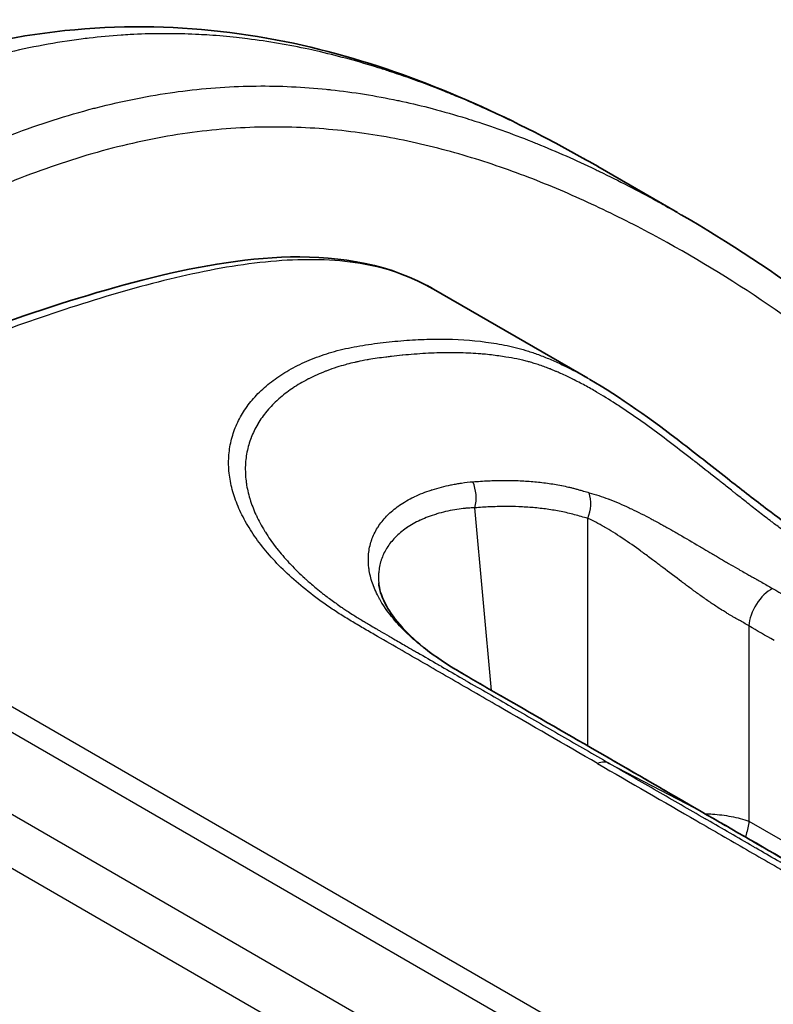
# Model space of a CAD drawing. Units: millimetres. Extents: x 43 to 4354, y 24 to 2272.
# Drawn here: x 1042 to 1054, y 449 to 465 of the extents above; entities that cross this region are included whole.
import ezdxf

# ---------------------------------------------------------------- set-up
doc = ezdxf.new("R2010")
doc.units = ezdxf.units.MM
doc.header["$LTSCALE"] = 3
doc.layers.add('Visible (ISO)', color=7, linetype='Continuous', lineweight=35)
doc.layers.add('Visible Narrow (ISO)', color=7, linetype='Continuous', lineweight=25)

msp = doc.modelspace()

# ---------------------------------------------------------------- linework, layer by layer
at = {"layer": 'Visible (ISO)'}
for p, q in [((1051.514, 462.732), (1052.814, 461.981)), ((1048.829, 460.734), (1051.35, 459.279))]:
    msp.add_line(p, q, dxfattribs=at)
for points, knots in [([(1038.332, 463.646), (1039.385, 464.128), (1040.448, 464.507), (1043.265, 465.129), (1044.995, 465.079), (1048.056, 464.417), (1049.435, 463.844), (1050.993, 463.027), (1051.256, 462.881), (1051.517, 462.731)], [0, 0, 0, 0, 0.651012, 0.651012, 1.758433, 1.758433, 2.838392, 2.838392, 3.061941, 3.061941, 3.061941, 3.061941]), ([(1052.876, 461.946), (1055.999, 460.143), (1058.732, 457.569), (1061.095, 453.785), (1061.376, 453.298), (1061.644, 452.794)], [0, 0, 0, 0, 2.79065, 2.79065, 3.186786, 3.186786, 3.186786, 3.186786]), ([(1029.15, 454.057), (1032.54, 456.148), (1035.933, 457.805), (1040.89, 459.868), (1042.495, 460.473), (1044.891, 461.089), (1045.706, 461.239), (1047.323, 461.276), (1048.147, 461.128), (1048.831, 460.733)], [0, 0, 0, 0, 2.14959, 2.14959, 3.182333, 3.182333, 3.718026, 3.718026, 4.282913, 4.282913, 4.282913, 4.282913]), ([(1051.385, 459.258), (1051.879, 458.973), (1052.389, 458.605), (1053.156, 458.014), (1053.413, 457.811), (1053.877, 457.447), (1054.085, 457.285), (1054.434, 457.022), (1054.577, 456.917), (1054.918, 456.681), (1055.107, 456.568), (1055.322, 456.444), (1055.35, 456.427), (1055.399, 456.399), (1055.42, 456.387), (1055.504, 456.339), (1055.567, 456.302), (1055.82, 456.157), (1056.009, 456.047), (1056.767, 455.61), (1057.335, 455.282), (1059.077, 454.276), (1060.251, 453.598), (1061.424, 452.921)], [0, 0, 0, 0, 0.303027, 0.303027, 0.451641, 0.451641, 0.568919, 0.568919, 0.650641, 0.650641, 0.770086, 0.770086, 0.787941, 0.787941, 0.801332, 0.801332, 0.841506, 0.841506, 0.962028, 0.962028, 1.323593, 1.323593, 2.070548, 2.070548, 2.070548, 2.070548]), ([(1047.936, 455.939), (1047.944, 455.843), (1047.976, 455.731), (1048.15, 455.389), (1048.361, 455.135), (1048.842, 454.744), (1049.051, 454.606), (1049.293, 454.463)], [0, 0, 0, 0, 0.1557097, 0.1557097, 0.4186603, 0.4186603, 0.5740826, 0.5740826, 0.5740826, 0.5740826]), ([(1049.293, 454.463), (1049.393, 454.405), (1049.492, 454.347), (1049.691, 454.233), (1049.791, 454.176), (1049.891, 454.118)], [0, 0, 0, 0, 0.063564, 0.063564, 0.1271295, 0.1271295, 0.1271295, 0.1271295])]:
    msp.add_open_spline(points, degree=3, knots=knots, dxfattribs=at)
for points in [[(1052.875, 461.946), (1052.875, 461.946), (1052.876, 461.946), (1052.876, 461.946)], [(1051.384, 459.259), (1051.384, 459.259), (1051.385, 459.258), (1051.385, 459.258)], [(1049.891, 454.118), (1050.962, 453.503), (1052.031, 452.883), (1053.101, 452.265)], [(1053.101, 452.265), (1054.171, 451.648), (1055.239, 451.034), (1056.31, 450.412)]]:
    msp.add_open_spline(points, degree=3, dxfattribs=at)
at = {"layer": 'Visible Narrow (ISO)'}
for p, q in [((1049.777, 454.184), (1049.507, 457.163)), ((1051.351, 453.275), (1051.351, 456.991)), ((1053.982, 455.235), (1053.982, 452.05)), ((1041.234, 454.33), (1052.774, 447.668)), ((1052.497, 447.402), (1040.956, 454.065)), ((1049.785, 454.098), (1049.785, 454.098)), ((1040.344, 453.084), (1051.875, 446.427)), ((1051.702, 452.991), (1053.094, 452.269)), ((1051.616, 445.69), (1040.113, 452.331)), ((1053.266, 452.17), (1053.266, 452.17)), ((1053.982, 452.05), (1057.902, 449.786)), ((1053.905, 451.719), (1053.905, 451.719)), ((1053.926, 451.789), (1053.926, 451.789))]:
    msp.add_line(p, q, dxfattribs=at)
for centre, major_axis, ratio, start_param, end_param in [((1049.148, 457.348), (-0.039, 0.507), 0.744309, 4.28144, 5.148104), ((1050.992, 457.176), (0.124, 0.493), 0.786903, 4.529409, 5.39083), ((1054.34, 455.421), (0.258, 0.437), 0.57145, 0.723432, 2.30942), ((1049.036, 454.025), (0.257, 0.438), 0.571505, 0, 0.03054), ((1049.638, 453.678), (0.253, 0.44), 0.578851, 0, 0.024872), ((1051.455, 452.547), (0.254, 0.44), 0.57735, 0.026045, 0.630817), ((1052.847, 451.825), (0.254, 0.44), 0.57735, 6.283182, 6.30923)]:
    msp.add_ellipse(centre, major_axis=major_axis, ratio=ratio, start_param=start_param, end_param=end_param, dxfattribs=at)
for points, knots in [([(1051.515, 462.732), (1051.427, 462.782), (1051.339, 462.832), (1051.251, 462.882), (1051.2, 462.91), (1051.149, 462.938), (1051.098, 462.966), (1050.816, 463.121), (1050.531, 463.269), (1050.241, 463.411), (1050.185, 463.438), (1050.129, 463.466), (1050.073, 463.492), (1049.785, 463.63), (1049.493, 463.761), (1049.197, 463.883), (1049.137, 463.908), (1049.077, 463.932), (1049.017, 463.956), (1048.72, 464.075), (1048.42, 464.185), (1048.114, 464.286), (1048.052, 464.306), (1047.989, 464.326), (1047.926, 464.346), (1047.617, 464.443), (1047.303, 464.529), (1046.983, 464.603), (1046.92, 464.618), (1046.857, 464.632), (1046.794, 464.646), (1046.467, 464.716), (1046.134, 464.774), (1045.793, 464.817), (1045.733, 464.824), (1045.673, 464.832), (1045.612, 464.838), (1045.467, 464.854), (1045.32, 464.867), (1045.173, 464.877), (1045.115, 464.881), (1045.057, 464.884), (1044.999, 464.887), (1044.845, 464.895), (1044.689, 464.9), (1044.532, 464.901), (1044.478, 464.901), (1044.424, 464.901), (1044.369, 464.901), (1044.205, 464.9), (1044.04, 464.894), (1043.874, 464.885), (1043.825, 464.883), (1043.776, 464.88), (1043.727, 464.876), (1043.553, 464.864), (1043.379, 464.848), (1043.204, 464.828), (1043.161, 464.823), (1043.119, 464.817), (1043.076, 464.812), (1042.666, 464.759), (1042.252, 464.682), (1041.832, 464.58), (1041.804, 464.574), (1041.776, 464.567), (1041.748, 464.56), (1041.312, 464.451), (1040.87, 464.316), (1040.422, 464.156), (1040.41, 464.152), (1040.397, 464.147), (1040.384, 464.143), (1039.924, 463.977), (1039.458, 463.784), (1038.987, 463.568)], [0.06416229, 0.06416229, 0.06416229, 0.06416229, 0.06494828, 0.06494828, 0.06494828, 0.06540048, 0.06540048, 0.06540048, 0.06789079, 0.06789079, 0.06789079, 0.06837322, 0.06837322, 0.06837322, 0.07084445, 0.07084445, 0.07084445, 0.07134597, 0.07134597, 0.07134597, 0.07381411, 0.07381411, 0.07381411, 0.07431872, 0.07431872, 0.07431872, 0.07680358, 0.07680358, 0.07680358, 0.07729147, 0.07729147, 0.07729147, 0.07981649, 0.07981649, 0.07981649, 0.08026422, 0.08026422, 0.08026422, 0.08133298, 0.08133298, 0.08133298, 0.08175059, 0.08175059, 0.08175059, 0.08285515, 0.08285515, 0.08285515, 0.08323697, 0.08323697, 0.08323697, 0.0843849, 0.0843849, 0.0843849, 0.08472334, 0.08472334, 0.08472334, 0.08591901, 0.08591901, 0.08591901, 0.08620972, 0.08620972, 0.08620972, 0.08899729, 0.08899729, 0.08899729, 0.08918247, 0.08918247, 0.08918247, 0.09207329, 0.09207329, 0.09207329, 0.09215522, 0.09215522, 0.09215522, 0.09512796, 0.09512796, 0.09512796, 0.09512796]), ([(1040.557, 462.662), (1041.02, 462.882), (1041.479, 463.079), (1041.934, 463.25), (1041.939, 463.252), (1041.945, 463.255), (1041.95, 463.257), (1042.399, 463.425), (1042.844, 463.568), (1043.285, 463.683), (1043.297, 463.686), (1043.308, 463.689), (1043.32, 463.692), (1043.755, 463.804), (1044.185, 463.89), (1044.606, 463.948), (1044.623, 463.951), (1044.641, 463.953), (1044.658, 463.955), (1045.072, 464.011), (1045.475, 464.04), (1045.87, 464.046), (1045.892, 464.046), (1045.914, 464.047), (1045.936, 464.047), (1046.325, 464.051), (1046.706, 464.032), (1047.08, 463.994), (1047.105, 463.992), (1047.13, 463.989), (1047.155, 463.986), (1047.524, 463.946), (1047.886, 463.888), (1048.242, 463.813), (1048.268, 463.807), (1048.295, 463.801), (1048.322, 463.795), (1048.485, 463.76), (1048.647, 463.721), (1048.807, 463.679), (1048.994, 463.63), (1049.179, 463.577), (1049.362, 463.521), (1049.39, 463.512), (1049.417, 463.504), (1049.444, 463.495), (1049.782, 463.388), (1050.112, 463.269), (1050.436, 463.14), (1050.463, 463.13), (1050.489, 463.119), (1050.516, 463.108), (1050.839, 462.977), (1051.155, 462.837), (1051.467, 462.688), (1051.493, 462.676), (1051.519, 462.664), (1051.544, 462.651), (1051.855, 462.501), (1052.162, 462.343), (1052.464, 462.178), (1052.488, 462.164), (1052.513, 462.151), (1052.537, 462.138), (1052.65, 462.075), (1052.763, 462.011), (1052.875, 461.946)], [0, 0, 0, 0, 0.00296594, 0.00296594, 0.00296594, 0.00300085, 0.00300085, 0.00300085, 0.00593188, 0.00593188, 0.00593188, 0.00600915, 0.00600915, 0.00600915, 0.00889782, 0.00889782, 0.00889782, 0.00901848, 0.00901848, 0.00901848, 0.01186376, 0.01186376, 0.01186376, 0.01202283, 0.01202283, 0.01202283, 0.0148297, 0.0148297, 0.0148297, 0.0150187, 0.0150187, 0.0150187, 0.01779563, 0.01779563, 0.01779563, 0.01800536, 0.01800536, 0.01800536, 0.0192786, 0.0192786, 0.0192786, 0.02076157, 0.02076157, 0.02076157, 0.02098328, 0.02098328, 0.02098328, 0.02372751, 0.02372751, 0.02372751, 0.02395407, 0.02395407, 0.02395407, 0.02669345, 0.02669345, 0.02669345, 0.02691869, 0.02691869, 0.02691869, 0.02965939, 0.02965939, 0.02965939, 0.02987915, 0.02987915, 0.02987915, 0.03090996, 0.03090996, 0.03090996, 0.03090996]), ([(1061.156, 453.076), (1061.038, 453.279), (1060.505, 454.173), (1059.699, 455.337), (1058.719, 456.542), (1057.944, 457.401), (1057.135, 458.208), (1056.016, 459.216), (1054.545, 460.352), (1052.981, 461.329), (1051.669, 462.01), (1050.652, 462.464), (1049.595, 462.849), (1048.486, 463.149), (1047.341, 463.34), (1046.148, 463.402), (1044.901, 463.317), (1043.589, 463.059), (1042.252, 462.632), (1041.343, 462.242), (1040.885, 462.023)], [0.0330741, 0.0330741, 0.0330741, 0.0330741, 0.03474807, 0.04053942, 0.04343509, 0.04633076, 0.04922643, 0.05212211, 0.05791345, 0.0637048, 0.06660047, 0.06949614, 0.07239181, 0.07528749, 0.07818316, 0.08107883, 0.0839745, 0.08687018, 0.08976585, 0.09266152, 0.09266152, 0.09266152, 0.09266152]), ([(1048.829, 460.734), (1048.698, 460.81), (1048.371, 460.969), (1047.8, 461.137), (1047.137, 461.218), (1046.214, 461.212), (1045.001, 461.032), (1043.481, 460.627), (1041.943, 460.114), (1040.394, 459.526), (1038.834, 458.878), (1037.272, 458.183), (1035.707, 457.445), (1034.139, 456.666), (1032.83, 455.982), (1031.781, 455.41), (1030.994, 454.968), (1030.336, 454.587), (1029.876, 454.312), (1029.612, 454.152), (1029.482, 454.072), (1029.415, 454.031)], [0.01065035, 0.01065035, 0.01065035, 0.01065035, 0.01186209, 0.01355668, 0.01525128, 0.01694587, 0.02033505, 0.02372424, 0.02711343, 0.03050261, 0.0338918, 0.03728098, 0.04067017, 0.04405935, 0.04744854, 0.04914313, 0.05083773, 0.05253232, 0.05337962, 0.05380326, 0.05422691, 0.05422691, 0.05422691, 0.05422691]), ([(1051.51, 452.989), (1050.97, 453.301), (1050.16, 453.769), (1049.214, 454.315), (1048.674, 454.627), (1048.269, 454.861), (1047.93, 455.055), (1047.661, 455.212), (1047.461, 455.329), (1047.267, 455.449), (1047.022, 455.614), (1046.737, 455.828), (1046.435, 456.089), (1046.174, 456.357), (1045.951, 456.63), (1045.769, 456.909), (1045.631, 457.187), (1045.537, 457.461), (1045.486, 457.731), (1045.48, 457.998), (1045.518, 458.256), (1045.599, 458.501), (1045.721, 458.733), (1045.885, 458.951), (1046.09, 459.153), (1046.331, 459.332), (1046.606, 459.49), (1046.914, 459.624), (1047.255, 459.733), (1047.624, 459.811), (1048.01, 459.863), (1048.393, 459.9), (1048.771, 459.918), (1049.268, 459.917), (1049.688, 459.876), (1050.034, 459.811), (1050.207, 459.771), (1050.382, 459.721), (1050.566, 459.656), (1050.757, 459.579), (1051.021, 459.458), (1051.23, 459.347), (1051.375, 459.264), (1051.384, 459.259)], [0, 0, 0, 0, 0.00343819, 0.00515729, 0.00601683, 0.00687638, 0.00773593, 0.0081657, 0.00859548, 0.00902525, 0.00945502, 0.01031457, 0.01117412, 0.01203367, 0.01289321, 0.01375276, 0.01461231, 0.01547186, 0.01633141, 0.01719095, 0.0180505, 0.01891005, 0.0197696, 0.02062914, 0.02148869, 0.02234824, 0.02320779, 0.02406733, 0.02492688, 0.02578643, 0.02664598, 0.02750552, 0.02836507, 0.02922462, 0.03094372, 0.03137349, 0.03180326, 0.03223304, 0.03266281, 0.03309258, 0.03352236, 0.03438191, 0.03443844, 0.03443844, 0.03443844, 0.03443844]), ([(1061.195, 452.909), (1060.928, 453.063), (1060.661, 453.217), (1060.393, 453.371), (1060.388, 453.374), (1060.383, 453.377), (1060.378, 453.38), (1060.116, 453.532), (1059.854, 453.683), (1059.592, 453.834), (1059.581, 453.84), (1059.571, 453.846), (1059.56, 453.852), (1059.304, 454), (1059.047, 454.149), (1058.791, 454.297), (1058.775, 454.306), (1058.759, 454.315), (1058.743, 454.324), (1058.492, 454.469), (1058.241, 454.614), (1057.989, 454.759), (1057.968, 454.772), (1057.947, 454.784), (1057.926, 454.796), (1057.68, 454.938), (1057.434, 455.08), (1057.188, 455.222), (1057.161, 455.237), (1057.135, 455.253), (1057.109, 455.268), (1057.001, 455.33), (1056.894, 455.392), (1056.787, 455.453), (1056.758, 455.47), (1056.729, 455.487), (1056.7, 455.504), (1056.595, 455.564), (1056.491, 455.624), (1056.387, 455.685), (1056.355, 455.703), (1056.323, 455.721), (1056.291, 455.74), (1056.19, 455.798), (1056.088, 455.857), (1055.986, 455.916), (1055.952, 455.936), (1055.917, 455.956), (1055.883, 455.976), (1055.85, 455.994), (1055.818, 456.013), (1055.786, 456.032), (1055.752, 456.051), (1055.719, 456.07), (1055.685, 456.09), (1055.652, 456.109), (1055.618, 456.128), (1055.585, 456.147), (1055.548, 456.169), (1055.511, 456.19), (1055.474, 456.211), (1055.444, 456.229), (1055.414, 456.246), (1055.384, 456.263), (1055.346, 456.285), (1055.307, 456.308), (1055.269, 456.33), (1055.241, 456.346), (1055.213, 456.363), (1055.185, 456.379), (1055.179, 456.382), (1055.174, 456.385), (1055.168, 456.389), (1055.141, 456.405), (1055.113, 456.421), (1055.086, 456.437), (1055.08, 456.441), (1055.075, 456.444), (1055.069, 456.447), (1055.042, 456.464), (1055.014, 456.48), (1054.987, 456.496), (1054.982, 456.499), (1054.977, 456.503), (1054.971, 456.506), (1054.96, 456.513), (1054.949, 456.52), (1054.938, 456.526), (1054.933, 456.529), (1054.929, 456.531), (1054.925, 456.534), (1054.913, 456.542), (1054.9, 456.549), (1054.888, 456.557), (1054.884, 456.559), (1054.88, 456.562), (1054.876, 456.565), (1054.872, 456.567), (1054.868, 456.57), (1054.864, 456.572), (1054.858, 456.576), (1054.851, 456.58), (1054.845, 456.584), (1054.841, 456.587), (1054.836, 456.59), (1054.832, 456.593), (1054.818, 456.602), (1054.804, 456.611), (1054.79, 456.621), (1054.774, 456.632), (1054.758, 456.643), (1054.741, 456.655), (1054.731, 456.661), (1054.721, 456.668), (1054.711, 456.675), (1054.696, 456.686), (1054.681, 456.696), (1054.665, 456.707), (1054.652, 456.716), (1054.639, 456.726), (1054.626, 456.735), (1054.613, 456.744), (1054.601, 456.753), (1054.588, 456.762), (1054.571, 456.774), (1054.554, 456.786), (1054.537, 456.799), (1054.485, 456.837), (1054.431, 456.877), (1054.376, 456.918), (1054.368, 456.924), (1054.361, 456.93), (1054.353, 456.936), (1054.288, 456.985), (1054.222, 457.035), (1054.157, 457.086), (1054.091, 457.137), (1054.026, 457.188), (1053.96, 457.239), (1053.952, 457.246), (1053.944, 457.252), (1053.937, 457.258), (1053.877, 457.305), (1053.817, 457.352), (1053.757, 457.4), (1053.743, 457.41), (1053.729, 457.421), (1053.716, 457.432), (1053.66, 457.476), (1053.605, 457.52), (1053.55, 457.563), (1053.531, 457.578), (1053.513, 457.592), (1053.495, 457.607), (1053.374, 457.703), (1053.254, 457.797), (1053.136, 457.889), (1053.112, 457.909), (1053.087, 457.928), (1053.062, 457.947), (1052.949, 458.036), (1052.836, 458.123), (1052.724, 458.209), (1052.695, 458.23), (1052.667, 458.252), (1052.638, 458.274), (1052.528, 458.356), (1052.419, 458.437), (1052.31, 458.516), (1052.279, 458.538), (1052.248, 458.56), (1052.218, 458.581), (1052.11, 458.657), (1052.003, 458.731), (1051.897, 458.801), (1051.866, 458.821), (1051.836, 458.841), (1051.805, 458.861), (1051.7, 458.928), (1051.596, 458.992), (1051.493, 459.052), (1051.463, 459.07), (1051.432, 459.088), (1051.402, 459.105), (1051.335, 459.142), (1051.269, 459.178), (1051.204, 459.213), (1051.171, 459.23), (1051.138, 459.246), (1051.106, 459.263), (1051.103, 459.264), (1051.1, 459.265), (1051.097, 459.267), (1051.068, 459.281), (1051.038, 459.296), (1051.008, 459.31), (1050.976, 459.325), (1050.944, 459.34), (1050.912, 459.354), (1050.909, 459.355), (1050.907, 459.356), (1050.904, 459.357), (1050.891, 459.363), (1050.877, 459.369), (1050.864, 459.375), (1050.848, 459.382), (1050.832, 459.389), (1050.817, 459.395), (1050.801, 459.402), (1050.785, 459.408), (1050.77, 459.415), (1050.758, 459.419), (1050.746, 459.424), (1050.735, 459.429), (1050.729, 459.431), (1050.722, 459.434), (1050.716, 459.436), (1050.688, 459.447), (1050.66, 459.458), (1050.632, 459.468), (1050.601, 459.479), (1050.571, 459.49), (1050.541, 459.5), (1050.512, 459.509), (1050.484, 459.518), (1050.456, 459.526), (1050.441, 459.531), (1050.427, 459.535), (1050.413, 459.539), (1050.402, 459.542), (1050.392, 459.545), (1050.381, 459.547), (1050.376, 459.549), (1050.371, 459.55), (1050.365, 459.551), (1050.339, 459.558), (1050.313, 459.565), (1050.287, 459.571), (1050.255, 459.578), (1050.223, 459.585), (1050.191, 459.592), (1050.132, 459.604), (1050.073, 459.615), (1050.014, 459.624), (1049.936, 459.637), (1049.857, 459.648), (1049.777, 459.657), (1049.734, 459.662), (1049.692, 459.667), (1049.649, 459.671), (1049.633, 459.672), (1049.618, 459.673), (1049.602, 459.675), (1049.495, 459.683), (1049.386, 459.689), (1049.276, 459.692), (1049.267, 459.692), (1049.257, 459.692), (1049.247, 459.693), (1049.131, 459.695), (1049.014, 459.694), (1048.896, 459.691), (1048.892, 459.69), (1048.888, 459.69), (1048.884, 459.69), (1048.824, 459.688), (1048.762, 459.685), (1048.701, 459.682), (1048.64, 459.678), (1048.579, 459.674), (1048.517, 459.669), (1048.515, 459.669), (1048.514, 459.669), (1048.512, 459.669), (1048.452, 459.664), (1048.392, 459.659), (1048.332, 459.653), (1048.327, 459.652), (1048.323, 459.652), (1048.319, 459.652), (1048.261, 459.646), (1048.203, 459.64), (1048.145, 459.633), (1048.138, 459.632), (1048.131, 459.631), (1048.124, 459.631), (1048.1, 459.628), (1048.076, 459.625), (1048.051, 459.622), (1048.005, 459.616), (1047.958, 459.61), (1047.911, 459.603), (1047.865, 459.596), (1047.818, 459.589), (1047.773, 459.581), (1047.763, 459.58), (1047.754, 459.578), (1047.745, 459.577), (1047.693, 459.568), (1047.642, 459.558), (1047.592, 459.547), (1047.583, 459.545), (1047.574, 459.543), (1047.565, 459.541), (1047.559, 459.54), (1047.553, 459.538), (1047.547, 459.537), (1047.503, 459.527), (1047.46, 459.516), (1047.417, 459.505), (1047.409, 459.503), (1047.4, 459.5), (1047.392, 459.498), (1047.344, 459.485), (1047.296, 459.471), (1047.25, 459.456), (1047.196, 459.438), (1047.142, 459.42), (1047.09, 459.4), (1047.083, 459.397), (1047.075, 459.394), (1047.068, 459.391), (1046.972, 459.354), (1046.882, 459.314), (1046.796, 459.27), (1046.789, 459.267), (1046.783, 459.264), (1046.776, 459.26), (1046.691, 459.216), (1046.61, 459.168), (1046.534, 459.117), (1046.529, 459.114), (1046.524, 459.111), (1046.519, 459.107), (1046.443, 459.055), (1046.372, 459), (1046.306, 458.942), (1046.302, 458.939), (1046.298, 458.936), (1046.295, 458.932), (1046.229, 458.873), (1046.168, 458.811), (1046.114, 458.747), (1046.112, 458.744), (1046.109, 458.741), (1046.107, 458.738), (1046.053, 458.673), (1046.005, 458.605), (1045.963, 458.535), (1045.962, 458.533), (1045.96, 458.531), (1045.959, 458.529), (1045.917, 458.458), (1045.882, 458.385), (1045.853, 458.31), (1045.852, 458.309), (1045.852, 458.307), (1045.851, 458.306), (1045.822, 458.23), (1045.8, 458.152), (1045.784, 458.071), (1045.768, 457.991), (1045.759, 457.908), (1045.757, 457.824), (1045.757, 457.823), (1045.757, 457.822), (1045.757, 457.82), (1045.756, 457.738), (1045.761, 457.654), (1045.773, 457.57), (1045.774, 457.568), (1045.774, 457.565), (1045.774, 457.563), (1045.786, 457.48), (1045.805, 457.397), (1045.831, 457.313), (1045.832, 457.309), (1045.833, 457.305), (1045.834, 457.301), (1045.86, 457.219), (1045.891, 457.136), (1045.929, 457.052), (1045.932, 457.047), (1045.934, 457.041), (1045.937, 457.035), (1045.975, 456.953), (1046.02, 456.871), (1046.07, 456.788), (1046.074, 456.781), (1046.079, 456.774), (1046.084, 456.766), (1046.134, 456.686), (1046.19, 456.605), (1046.251, 456.525), (1046.258, 456.517), (1046.265, 456.508), (1046.272, 456.499), (1046.333, 456.421), (1046.399, 456.344), (1046.47, 456.267), (1046.48, 456.257), (1046.49, 456.247), (1046.499, 456.236), (1046.57, 456.162), (1046.646, 456.088), (1046.727, 456.014), (1046.74, 456.002), (1046.753, 455.991), (1046.766, 455.979), (1046.814, 455.936), (1046.863, 455.894), (1046.914, 455.852), (1046.949, 455.824), (1046.984, 455.795), (1047.02, 455.766), (1047.037, 455.753), (1047.054, 455.74), (1047.071, 455.727), (1047.125, 455.686), (1047.181, 455.644), (1047.238, 455.604), (1047.266, 455.583), (1047.295, 455.563), (1047.325, 455.543), (1047.333, 455.537), (1047.342, 455.531), (1047.35, 455.525), (1047.371, 455.511), (1047.392, 455.497), (1047.414, 455.483), (1047.444, 455.463), (1047.474, 455.443), (1047.505, 455.424), (1047.512, 455.419), (1047.519, 455.415), (1047.527, 455.41), (1047.577, 455.378), (1047.629, 455.346), (1047.681, 455.315), (1047.692, 455.309), (1047.703, 455.302), (1047.713, 455.296), (1047.739, 455.281), (1047.764, 455.266), (1047.789, 455.251), (1047.822, 455.232), (1047.854, 455.213), (1047.886, 455.194), (1047.894, 455.19), (1047.901, 455.186), (1047.908, 455.181), (1047.925, 455.171), (1047.942, 455.161), (1047.959, 455.152), (1048.008, 455.123), (1048.057, 455.095), (1048.106, 455.066), (1048.13, 455.052), (1048.155, 455.038), (1048.179, 455.024), (1048.244, 454.987), (1048.31, 454.949), (1048.375, 454.911), (1048.419, 454.886), (1048.462, 454.861), (1048.506, 454.836), (1048.528, 454.824), (1048.55, 454.811), (1048.571, 454.799), (1048.683, 454.734), (1048.795, 454.67), (1048.906, 454.605), (1048.925, 454.595), (1048.944, 454.584), (1048.963, 454.573), (1049.077, 454.507), (1049.191, 454.441), (1049.305, 454.375), (1049.321, 454.365), (1049.338, 454.356), (1049.354, 454.347), (1049.604, 454.202), (1049.854, 454.058), (1050.104, 453.914), (1050.115, 453.907), (1050.126, 453.901), (1050.137, 453.895), (1050.398, 453.744), (1050.658, 453.594), (1050.919, 453.443), (1051.18, 453.292), (1051.441, 453.142), (1051.702, 452.991)], [0, 0, 0, 0, 0.00169997, 0.00169997, 0.00169997, 0.00173363, 0.00173363, 0.00173363, 0.00339993, 0.00339993, 0.00339993, 0.00346726, 0.00346726, 0.00346726, 0.0050999, 0.0050999, 0.0050999, 0.00520089, 0.00520089, 0.00520089, 0.00679987, 0.00679987, 0.00679987, 0.00693453, 0.00693453, 0.00693453, 0.00849983, 0.00849983, 0.00849983, 0.00866816, 0.00866816, 0.00866816, 0.00934982, 0.00934982, 0.00934982, 0.00953497, 0.00953497, 0.00953497, 0.0101998, 0.0101998, 0.0101998, 0.01040181, 0.01040181, 0.01040181, 0.01104978, 0.01104978, 0.01104978, 0.01126864, 0.01126864, 0.01126864, 0.01147478, 0.01147478, 0.01147478, 0.01168727, 0.01168727, 0.01168727, 0.01189977, 0.01189977, 0.01189977, 0.01213528, 0.01213528, 0.01213528, 0.01232476, 0.01232476, 0.01232476, 0.01257118, 0.01257118, 0.01257118, 0.01274975, 0.01274975, 0.01274975, 0.01278669, 0.01278669, 0.01278669, 0.01296225, 0.01296225, 0.01296225, 0.01299893, 0.01299893, 0.01299893, 0.01317474, 0.01317474, 0.01317474, 0.01320836, 0.01320836, 0.01320836, 0.01328099, 0.01328099, 0.01328099, 0.01330755, 0.01330755, 0.01330755, 0.01338724, 0.01338724, 0.01338724, 0.01341407, 0.01341407, 0.01341407, 0.01344036, 0.01344036, 0.01344036, 0.01348021, 0.01348021, 0.01348021, 0.01351009, 0.01351009, 0.01351009, 0.01359973, 0.01359973, 0.01359973, 0.01370598, 0.01370598, 0.01370598, 0.01376861, 0.01376861, 0.01376861, 0.01386535, 0.01386535, 0.01386535, 0.01394728, 0.01394728, 0.01394728, 0.01402473, 0.01402473, 0.01402473, 0.01412807, 0.01412807, 0.01412807, 0.01444972, 0.01444972, 0.01444972, 0.01449502, 0.01449502, 0.01449502, 0.01487471, 0.01487471, 0.01487471, 0.01525434, 0.01525434, 0.01525434, 0.0152997, 0.0152997, 0.0152997, 0.01564623, 0.01564623, 0.01564623, 0.01572469, 0.01572469, 0.01572469, 0.01604369, 0.01604369, 0.01604369, 0.01614968, 0.01614968, 0.01614968, 0.01685202, 0.01685202, 0.01685202, 0.01699967, 0.01699967, 0.01699967, 0.01767731, 0.01767731, 0.01767731, 0.01784965, 0.01784965, 0.01784965, 0.0185131, 0.0185131, 0.0185131, 0.01869963, 0.01869963, 0.01869963, 0.01935796, 0.01935796, 0.01935796, 0.01954962, 0.01954962, 0.01954962, 0.02020586, 0.02020586, 0.02020586, 0.0203996, 0.0203996, 0.0203996, 0.02082459, 0.02082459, 0.02082459, 0.02103709, 0.02103709, 0.02103709, 0.02105498, 0.02105498, 0.02105498, 0.02124958, 0.02124958, 0.02124958, 0.02146208, 0.02146208, 0.02146208, 0.02147888, 0.02147888, 0.02147888, 0.02156833, 0.02156833, 0.02156833, 0.02167458, 0.02167458, 0.02167458, 0.02178082, 0.02178082, 0.02178082, 0.02186051, 0.02186051, 0.02186051, 0.02190347, 0.02190347, 0.02190347, 0.02209957, 0.02209957, 0.02209957, 0.02231538, 0.02231538, 0.02231538, 0.02252456, 0.02252456, 0.02252456, 0.02263081, 0.02263081, 0.02263081, 0.02271049, 0.02271049, 0.02271049, 0.02275028, 0.02275028, 0.02275028, 0.02294955, 0.02294955, 0.02294955, 0.02319191, 0.02319191, 0.02319191, 0.0236388, 0.0236388, 0.0236388, 0.02422453, 0.02422453, 0.02422453, 0.02453752, 0.02453752, 0.02453752, 0.02464952, 0.02464952, 0.02464952, 0.02543055, 0.02543055, 0.02543055, 0.0254995, 0.0254995, 0.0254995, 0.02632176, 0.02632176, 0.02632176, 0.02634949, 0.02634949, 0.02634949, 0.02677448, 0.02677448, 0.02677448, 0.02719947, 0.02719947, 0.02719947, 0.02721039, 0.02721039, 0.02721039, 0.02762446, 0.02762446, 0.02762446, 0.02765358, 0.02765358, 0.02765358, 0.02804945, 0.02804945, 0.02804945, 0.02809599, 0.02809599, 0.02809599, 0.02826195, 0.02826195, 0.02826195, 0.02858069, 0.02858069, 0.02858069, 0.02889944, 0.02889944, 0.02889944, 0.02896423, 0.02896423, 0.02896423, 0.02932443, 0.02932443, 0.02932443, 0.02938833, 0.02938833, 0.02938833, 0.02943068, 0.02943068, 0.02943068, 0.02974942, 0.02974942, 0.02974942, 0.02981384, 0.02981384, 0.02981384, 0.03017441, 0.03017441, 0.03017441, 0.0305994, 0.0305994, 0.0305994, 0.0306619, 0.0306619, 0.0306619, 0.03144939, 0.03144939, 0.03144939, 0.03150805, 0.03150805, 0.03150805, 0.03229937, 0.03229937, 0.03229937, 0.03235213, 0.03235213, 0.03235213, 0.03314935, 0.03314935, 0.03314935, 0.03319454, 0.03319454, 0.03319454, 0.03399934, 0.03399934, 0.03399934, 0.03403541, 0.03403541, 0.03403541, 0.03484932, 0.03484932, 0.03484932, 0.0348751, 0.0348751, 0.0348751, 0.0356993, 0.0356993, 0.0356993, 0.03571394, 0.03571394, 0.03571394, 0.03654929, 0.03654929, 0.03654929, 0.03738873, 0.03738873, 0.03738873, 0.03739927, 0.03739927, 0.03739927, 0.03822485, 0.03822485, 0.03822485, 0.03824925, 0.03824925, 0.03824925, 0.03906039, 0.03906039, 0.03906039, 0.03909924, 0.03909924, 0.03909924, 0.03989562, 0.03989562, 0.03989562, 0.03994922, 0.03994922, 0.03994922, 0.04072984, 0.04072984, 0.04072984, 0.0407992, 0.0407992, 0.0407992, 0.04156425, 0.04156425, 0.04156425, 0.04164919, 0.04164919, 0.04164919, 0.042398, 0.042398, 0.042398, 0.04249917, 0.04249917, 0.04249917, 0.04323168, 0.04323168, 0.04323168, 0.04334915, 0.04334915, 0.04334915, 0.04377414, 0.04377414, 0.04377414, 0.04406477, 0.04406477, 0.04406477, 0.04419914, 0.04419914, 0.04419914, 0.04462413, 0.04462413, 0.04462413, 0.04483662, 0.04483662, 0.04483662, 0.04489843, 0.04489843, 0.04489843, 0.04504912, 0.04504912, 0.04504912, 0.04526162, 0.04526162, 0.04526162, 0.04531165, 0.04531165, 0.04531165, 0.04566005, 0.04566005, 0.04566005, 0.04573158, 0.04573158, 0.04573158, 0.0458991, 0.0458991, 0.0458991, 0.0461116, 0.0461116, 0.0461116, 0.04615952, 0.04615952, 0.04615952, 0.04627097, 0.04627097, 0.04627097, 0.0465908, 0.0465908, 0.0465908, 0.04674909, 0.04674909, 0.04674909, 0.04717408, 0.04717408, 0.04717408, 0.04745716, 0.04745716, 0.04745716, 0.04759907, 0.04759907, 0.04759907, 0.04832603, 0.04832603, 0.04832603, 0.04844905, 0.04844905, 0.04844905, 0.04919335, 0.04919335, 0.04919335, 0.04929904, 0.04929904, 0.04929904, 0.05092854, 0.05092854, 0.05092854, 0.050999, 0.050999, 0.050999, 0.05269897, 0.05269897, 0.05269897, 0.05439894, 0.05439894, 0.05439894, 0.05439894]), ([(1049.286, 454.468), (1049.221, 454.506), (1049.158, 454.543), (1049.097, 454.581), (1049.083, 454.59), (1049.068, 454.599), (1049.054, 454.608), (1049.009, 454.636), (1048.966, 454.665), (1048.923, 454.694), (1048.867, 454.732), (1048.812, 454.772), (1048.759, 454.811), (1048.706, 454.851), (1048.655, 454.891), (1048.605, 454.931), (1048.509, 455.011), (1048.42, 455.092), (1048.339, 455.173), (1048.337, 455.174), (1048.336, 455.176), (1048.334, 455.178), (1048.255, 455.258), (1048.184, 455.339), (1048.121, 455.42), (1048.119, 455.423), (1048.117, 455.425), (1048.115, 455.428), (1048.053, 455.508), (1047.999, 455.589), (1047.953, 455.67), (1047.952, 455.673), (1047.95, 455.676), (1047.948, 455.68), (1047.903, 455.76), (1047.866, 455.841), (1047.838, 455.921), (1047.836, 455.924), (1047.835, 455.928), (1047.834, 455.932), (1047.806, 456.011), (1047.788, 456.089), (1047.777, 456.165), (1047.776, 456.169), (1047.776, 456.174), (1047.775, 456.178), (1047.765, 456.253), (1047.764, 456.328), (1047.77, 456.401), (1047.77, 456.405), (1047.771, 456.41), (1047.771, 456.414), (1047.778, 456.486), (1047.793, 456.557), (1047.816, 456.626), (1047.818, 456.631), (1047.82, 456.635), (1047.821, 456.64), (1047.845, 456.708), (1047.877, 456.774), (1047.916, 456.836), (1047.919, 456.841), (1047.921, 456.845), (1047.924, 456.849), (1047.964, 456.911), (1048.011, 456.97), (1048.065, 457.026), (1048.069, 457.03), (1048.073, 457.034), (1048.076, 457.038), (1048.132, 457.093), (1048.194, 457.146), (1048.263, 457.195), (1048.267, 457.198), (1048.272, 457.201), (1048.277, 457.204), (1048.347, 457.253), (1048.425, 457.298), (1048.508, 457.339), (1048.513, 457.341), (1048.518, 457.344), (1048.523, 457.346), (1048.607, 457.386), (1048.697, 457.422), (1048.793, 457.453), (1048.797, 457.455), (1048.802, 457.456), (1048.807, 457.458), (1048.857, 457.474), (1048.909, 457.488), (1048.962, 457.502), (1049.012, 457.515), (1049.063, 457.526), (1049.115, 457.537), (1049.118, 457.537), (1049.122, 457.538), (1049.125, 457.539), (1049.153, 457.544), (1049.181, 457.549), (1049.21, 457.554), (1049.236, 457.559), (1049.262, 457.563), (1049.288, 457.567), (1049.349, 457.576), (1049.411, 457.584), (1049.473, 457.588)], [0, 0, 0, 0, 0.00040834, 0.00040834, 0.00040834, 0.00050516, 0.00050516, 0.00050516, 0.00080825, 0.00080825, 0.00080825, 0.00121238, 0.00121238, 0.00121238, 0.00161651, 0.00161651, 0.00161651, 0.00240746, 0.00240746, 0.00240746, 0.00242476, 0.00242476, 0.00242476, 0.00320843, 0.00320843, 0.00320843, 0.00323301, 0.00323301, 0.00323301, 0.00401001, 0.00401001, 0.00401001, 0.00404126, 0.00404126, 0.00404126, 0.00481205, 0.00481205, 0.00481205, 0.00484952, 0.00484952, 0.00484952, 0.00561494, 0.00561494, 0.00561494, 0.00565777, 0.00565777, 0.00565777, 0.00641894, 0.00641894, 0.00641894, 0.00646602, 0.00646602, 0.00646602, 0.0072239, 0.0072239, 0.0072239, 0.00727427, 0.00727427, 0.00727427, 0.00803069, 0.00803069, 0.00803069, 0.00808253, 0.00808253, 0.00808253, 0.00883889, 0.00883889, 0.00883889, 0.00889078, 0.00889078, 0.00889078, 0.00964939, 0.00964939, 0.00964939, 0.00969903, 0.00969903, 0.00969903, 0.01046241, 0.01046241, 0.01046241, 0.01050729, 0.01050729, 0.01050729, 0.01127783, 0.01127783, 0.01127783, 0.01131554, 0.01131554, 0.01131554, 0.01171967, 0.01171967, 0.01171967, 0.01209753, 0.01209753, 0.01209753, 0.01212379, 0.01212379, 0.01212379, 0.01232585, 0.01232585, 0.01232585, 0.01250952, 0.01250952, 0.01250952, 0.01293204, 0.01293204, 0.01293204, 0.01293204]), ([(1049.473, 457.588), (1049.557, 457.595), (1049.64, 457.6), (1049.723, 457.604), (1049.764, 457.606), (1049.806, 457.607), (1049.847, 457.608), (1049.888, 457.609), (1049.929, 457.61), (1049.97, 457.61), (1050.052, 457.61), (1050.133, 457.609), (1050.214, 457.606), (1050.295, 457.603), (1050.375, 457.598), (1050.454, 457.592), (1050.533, 457.585), (1050.612, 457.576), (1050.69, 457.565), (1050.729, 457.56), (1050.767, 457.554), (1050.806, 457.547), (1050.844, 457.541), (1050.883, 457.534), (1050.921, 457.526), (1050.922, 457.526), (1050.924, 457.526), (1050.925, 457.525), (1050.962, 457.518), (1050.998, 457.51), (1051.035, 457.502), (1051.037, 457.502), (1051.038, 457.501), (1051.04, 457.501), (1051.057, 457.497), (1051.074, 457.493), (1051.091, 457.489), (1051.11, 457.484), (1051.129, 457.479), (1051.148, 457.474), (1051.15, 457.474), (1051.152, 457.473), (1051.155, 457.472), (1051.171, 457.468), (1051.187, 457.463), (1051.204, 457.458), (1051.225, 457.452), (1051.245, 457.446), (1051.266, 457.44), (1051.273, 457.438), (1051.28, 457.436), (1051.287, 457.434), (1051.315, 457.426), (1051.344, 457.417), (1051.372, 457.41)], [0, 0, 0, 0, 0.000564405, 0.000564405, 0.000564405, 0.000846607, 0.000846607, 0.000846607, 0.00112881, 0.00112881, 0.00112881, 0.001693215, 0.001693215, 0.001693215, 0.00225762, 0.00225762, 0.00225762, 0.002822025, 0.002822025, 0.002822025, 0.003104227, 0.003104227, 0.003104227, 0.00338643, 0.00338643, 0.00338643, 0.0033973, 0.0033973, 0.0033973, 0.003668632, 0.003668632, 0.003668632, 0.003682461, 0.003682461, 0.003682461, 0.003809733, 0.003809733, 0.003809733, 0.003950834, 0.003950834, 0.003950834, 0.003969404, 0.003969404, 0.003969404, 0.004091936, 0.004091936, 0.004091936, 0.004250631, 0.004250631, 0.004250631, 0.004303588, 0.004303588, 0.004303588, 0.004515239, 0.004515239, 0.004515239, 0.004515239]), ([(1051.372, 457.41), (1051.423, 457.396), (1051.476, 457.38), (1051.531, 457.362), (1051.58, 457.346), (1051.631, 457.328), (1051.683, 457.308), (1051.689, 457.306), (1051.694, 457.304), (1051.7, 457.302), (1051.804, 457.262), (1051.914, 457.215), (1052.026, 457.163), (1052.038, 457.157), (1052.051, 457.151), (1052.063, 457.145), (1052.169, 457.095), (1052.277, 457.04), (1052.387, 456.982), (1052.407, 456.971), (1052.426, 456.961), (1052.445, 456.951), (1052.488, 456.928), (1052.532, 456.904), (1052.576, 456.88), (1052.598, 456.867), (1052.62, 456.855), (1052.643, 456.842), (1052.685, 456.819), (1052.727, 456.795), (1052.77, 456.77), (1052.795, 456.756), (1052.82, 456.742), (1052.844, 456.727), (1052.951, 456.666), (1053.06, 456.602), (1053.17, 456.537), (1053.196, 456.522), (1053.222, 456.507), (1053.248, 456.491), (1053.29, 456.466), (1053.333, 456.441), (1053.375, 456.416), (1053.4, 456.401), (1053.425, 456.387), (1053.45, 456.372), (1053.495, 456.345), (1053.54, 456.319), (1053.585, 456.292), (1053.606, 456.28), (1053.627, 456.268), (1053.647, 456.256), (1053.696, 456.228), (1053.745, 456.199), (1053.794, 456.171), (1053.808, 456.163), (1053.822, 456.155), (1053.836, 456.147), (1053.867, 456.13), (1053.897, 456.112), (1053.927, 456.095), (1053.952, 456.082), (1053.976, 456.068), (1054, 456.055), (1054.005, 456.052), (1054.009, 456.049), (1054.014, 456.047), (1054.026, 456.04), (1054.037, 456.033), (1054.049, 456.027), (1054.051, 456.026), (1054.054, 456.024), (1054.056, 456.023), (1054.066, 456.017), (1054.076, 456.012), (1054.085, 456.007), (1054.09, 456.004), (1054.095, 456.001), (1054.1, 455.998), (1054.104, 455.996), (1054.108, 455.994), (1054.112, 455.992), (1054.138, 455.977), (1054.165, 455.962), (1054.19, 455.948), (1054.221, 455.93), (1054.251, 455.914), (1054.281, 455.897), (1054.311, 455.88), (1054.34, 455.863), (1054.368, 455.846)], [0, 0, 0, 0, 0.000381962, 0.000381962, 0.000381962, 0.000728192, 0.000728192, 0.000728192, 0.000764539, 0.000764539, 0.000764539, 0.001456385, 0.001456385, 0.001456385, 0.001533731, 0.001533731, 0.001533731, 0.002184577, 0.002184577, 0.002184577, 0.002298067, 0.002298067, 0.002298067, 0.002548673, 0.002548673, 0.002548673, 0.002676035, 0.002676035, 0.002676035, 0.002912769, 0.002912769, 0.002912769, 0.00305048, 0.00305048, 0.00305048, 0.003640962, 0.003640962, 0.003640962, 0.003780717, 0.003780717, 0.003780717, 0.004005058, 0.004005058, 0.004005058, 0.004134139, 0.004134139, 0.004134139, 0.004369154, 0.004369154, 0.004369154, 0.004476779, 0.004476779, 0.004476779, 0.00473325, 0.00473325, 0.00473325, 0.004806628, 0.004806628, 0.004806628, 0.004966696, 0.004966696, 0.004966696, 0.005097346, 0.005097346, 0.005097346, 0.005123272, 0.005123272, 0.005123272, 0.00518837, 0.00518837, 0.00518837, 0.005202043, 0.005202043, 0.005202043, 0.005256638, 0.005256638, 0.005256638, 0.005285766, 0.005285766, 0.005285766, 0.005307839, 0.005307839, 0.005307839, 0.005461443, 0.005461443, 0.005461443, 0.005643491, 0.005643491, 0.005643491, 0.005825539, 0.005825539, 0.005825539, 0.005825539]), ([(1051.351, 456.991), (1051.315, 457), (1051.278, 457.01), (1051.242, 457.02), (1051.206, 457.031), (1051.17, 457.041), (1051.133, 457.051), (1051.097, 457.06), (1051.061, 457.069), (1051.024, 457.078), (1050.987, 457.086), (1050.95, 457.094), (1050.913, 457.101), (1050.839, 457.116), (1050.764, 457.129), (1050.688, 457.14), (1050.613, 457.15), (1050.536, 457.159), (1050.459, 457.166), (1050.382, 457.172), (1050.304, 457.177), (1050.226, 457.18), (1050.148, 457.183), (1050.069, 457.184), (1049.99, 457.184), (1049.95, 457.184), (1049.91, 457.183), (1049.87, 457.182), (1049.83, 457.181), (1049.79, 457.18), (1049.75, 457.178), (1049.669, 457.175), (1049.588, 457.169), (1049.507, 457.163)], [0, 0, 0, 0, 0.000273217, 0.000273217, 0.000273217, 0.000546434, 0.000546434, 0.000546434, 0.000819651, 0.000819651, 0.000819651, 0.001092867, 0.001092867, 0.001092867, 0.001639301, 0.001639301, 0.001639301, 0.002185735, 0.002185735, 0.002185735, 0.002732169, 0.002732169, 0.002732169, 0.003278602, 0.003278602, 0.003278602, 0.003551819, 0.003551819, 0.003551819, 0.003824995, 0.003824995, 0.003824995, 0.00437147, 0.00437147, 0.00437147, 0.00437147]), ([(1049.507, 457.163), (1049.478, 457.162), (1049.45, 457.161), (1049.423, 457.159), (1049.402, 457.158), (1049.381, 457.156), (1049.361, 457.155), (1049.353, 457.154), (1049.345, 457.153), (1049.338, 457.152), (1049.331, 457.152), (1049.324, 457.151), (1049.317, 457.15), (1049.271, 457.145), (1049.225, 457.138), (1049.18, 457.131), (1049.128, 457.122), (1049.078, 457.112), (1049.028, 457.101), (1048.979, 457.09), (1048.931, 457.077), (1048.884, 457.063), (1048.882, 457.062), (1048.88, 457.062), (1048.878, 457.061), (1048.787, 457.033), (1048.701, 457.001), (1048.62, 456.964), (1048.618, 456.963), (1048.615, 456.962), (1048.613, 456.961), (1048.534, 456.923), (1048.459, 456.881), (1048.392, 456.835), (1048.39, 456.834), (1048.388, 456.832), (1048.386, 456.831), (1048.32, 456.785), (1048.261, 456.735), (1048.208, 456.682), (1048.206, 456.68), (1048.205, 456.678), (1048.203, 456.676), (1048.151, 456.623), (1048.107, 456.567), (1048.069, 456.507), (1048.068, 456.505), (1048.067, 456.503), (1048.065, 456.501), (1048.028, 456.441), (1047.999, 456.378), (1047.977, 456.312), (1047.976, 456.31), (1047.975, 456.307), (1047.975, 456.305), (1047.953, 456.239), (1047.94, 456.171), (1047.935, 456.101), (1047.934, 456.098), (1047.934, 456.096), (1047.934, 456.094), (1047.93, 456.043), (1047.931, 455.991), (1047.936, 455.939)], [0, 0, 0, 0, 0.000191207, 0.000191207, 0.000191207, 0.000334612, 0.000334612, 0.000334612, 0.000388389, 0.000388389, 0.000388389, 0.000435444, 0.000435444, 0.000435444, 0.000764828, 0.000764828, 0.000764828, 0.001147242, 0.001147242, 0.001147242, 0.001529657, 0.001529657, 0.001529657, 0.001545947, 0.001545947, 0.001545947, 0.002294485, 0.002294485, 0.002294485, 0.002315771, 0.002315771, 0.002315771, 0.003059313, 0.003059313, 0.003059313, 0.003083944, 0.003083944, 0.003083944, 0.003824141, 0.003824141, 0.003824141, 0.003850758, 0.003850758, 0.003850758, 0.00458897, 0.00458897, 0.00458897, 0.004616254, 0.004616254, 0.004616254, 0.005353798, 0.005353798, 0.005353798, 0.005380882, 0.005380882, 0.005380882, 0.006118626, 0.006118626, 0.006118626, 0.0061443, 0.0061443, 0.0061443, 0.006678795, 0.006678795, 0.006678795, 0.006678795]), ([(1053.982, 455.235), (1053.955, 455.252), (1053.927, 455.268), (1053.899, 455.284), (1053.874, 455.298), (1053.849, 455.312), (1053.824, 455.327), (1053.82, 455.329), (1053.816, 455.331), (1053.812, 455.333), (1053.797, 455.342), (1053.782, 455.35), (1053.767, 455.359), (1053.758, 455.364), (1053.749, 455.369), (1053.74, 455.374), (1053.726, 455.382), (1053.713, 455.39), (1053.699, 455.398), (1053.684, 455.406), (1053.669, 455.415), (1053.653, 455.424), (1053.645, 455.429), (1053.637, 455.434), (1053.629, 455.439), (1053.608, 455.452), (1053.586, 455.465), (1053.564, 455.479), (1053.534, 455.498), (1053.503, 455.517), (1053.473, 455.537), (1053.462, 455.544), (1053.451, 455.551), (1053.44, 455.559), (1053.39, 455.592), (1053.341, 455.625), (1053.291, 455.66), (1053.278, 455.669), (1053.265, 455.678), (1053.253, 455.687), (1053.204, 455.721), (1053.156, 455.756), (1053.109, 455.79), (1053.095, 455.8), (1053.081, 455.81), (1053.068, 455.82), (1053.021, 455.855), (1052.974, 455.889), (1052.928, 455.923), (1052.915, 455.933), (1052.902, 455.943), (1052.888, 455.953), (1052.782, 456.033), (1052.679, 456.111), (1052.578, 456.188), (1052.567, 456.196), (1052.556, 456.204), (1052.545, 456.212), (1052.499, 456.247), (1052.453, 456.282), (1052.407, 456.316), (1052.351, 456.358), (1052.296, 456.399), (1052.241, 456.439), (1052.234, 456.444), (1052.226, 456.449), (1052.219, 456.455), (1052.118, 456.528), (1052.019, 456.597), (1051.923, 456.662), (1051.919, 456.664), (1051.915, 456.667), (1051.911, 456.67), (1051.812, 456.735), (1051.715, 456.796), (1051.623, 456.849), (1051.622, 456.85), (1051.62, 456.851), (1051.619, 456.852), (1051.572, 456.878), (1051.527, 456.903), (1051.483, 456.926), (1051.438, 456.95), (1051.394, 456.971), (1051.351, 456.991)], [0, 0, 0, 0, 0.000169773, 0.000169773, 0.000169773, 0.000316914, 0.000316914, 0.000316914, 0.000339546, 0.000339546, 0.000339546, 0.000424432, 0.000424432, 0.000424432, 0.000475952, 0.000475952, 0.000475952, 0.000551762, 0.000551762, 0.000551762, 0.000635739, 0.000635739, 0.000635739, 0.000679092, 0.000679092, 0.000679092, 0.000796722, 0.000796722, 0.000796722, 0.000958566, 0.000958566, 0.000958566, 0.001018638, 0.001018638, 0.001018638, 0.00128726, 0.00128726, 0.00128726, 0.001358184, 0.001358184, 0.001358184, 0.00162169, 0.00162169, 0.00162169, 0.00169773, 0.00169773, 0.00169773, 0.001961158, 0.001961158, 0.001961158, 0.002037276, 0.002037276, 0.002037276, 0.002650287, 0.002650287, 0.002650287, 0.002716367, 0.002716367, 0.002716367, 0.002999283, 0.002999283, 0.002999283, 0.003348109, 0.003348109, 0.003348109, 0.003395459, 0.003395459, 0.003395459, 0.004046562, 0.004046562, 0.004046562, 0.004074551, 0.004074551, 0.004074551, 0.004743029, 0.004743029, 0.004743029, 0.004753643, 0.004753643, 0.004753643, 0.005088796, 0.005088796, 0.005088796, 0.005432735, 0.005432735, 0.005432735, 0.005432735]), ([(1053.094, 452.269), (1052.559, 452.578), (1051.757, 453.041), (1050.687, 453.658), (1050.152, 453.968), (1049.885, 454.122)], [0, 0, 0, 0, 0.003403976, 0.005105964, 0.006807952, 0.006807952, 0.006807952, 0.006807952]), ([(1051.51, 452.989), (1052.05, 452.677), (1052.861, 452.209), (1053.806, 451.663), (1054.347, 451.352), (1054.752, 451.118), (1055.088, 450.922), (1055.359, 450.767), (1055.564, 450.651), (1055.775, 450.537), (1056.067, 450.392), (1056.453, 450.218), (1056.935, 450.028), (1057.437, 449.854), (1057.958, 449.698), (1058.502, 449.557), (1059.053, 449.437), (1059.609, 449.336), (1060.17, 449.253), (1060.738, 449.189), (1061.304, 449.142), (1061.858, 449.114), (1062.403, 449.102), (1062.937, 449.106), (1063.46, 449.124), (1063.958, 449.155), (1064.433, 449.197), (1064.885, 449.248), (1065.314, 449.306), (1065.711, 449.369), (1066.082, 449.43), (1066.449, 449.475), (1066.81, 449.503), (1067.219, 449.514), (1067.499, 449.501), (1067.662, 449.484)], [0, 0, 0, 0, 0.00343819, 0.00515729, 0.00601683, 0.00687638, 0.00773593, 0.0081657, 0.00859548, 0.00902525, 0.00945502, 0.01031457, 0.01117412, 0.01203367, 0.01289321, 0.01375276, 0.01461231, 0.01547186, 0.01633141, 0.01719095, 0.0180505, 0.01891005, 0.0197696, 0.02062914, 0.02148869, 0.02234824, 0.02320779, 0.02406733, 0.02492688, 0.02578643, 0.02664598, 0.02750552, 0.02836507, 0.02922462, 0.03048285, 0.03048285, 0.03048285, 0.03048285]), ([(1055.981, 450.534), (1055.96, 450.545), (1055.939, 450.555), (1055.918, 450.566), (1055.91, 450.571), (1055.902, 450.575), (1055.894, 450.579), (1055.838, 450.609), (1055.783, 450.639), (1055.728, 450.669), (1055.717, 450.675), (1055.706, 450.682), (1055.695, 450.688), (1055.668, 450.703), (1055.642, 450.717), (1055.616, 450.732), (1055.583, 450.751), (1055.55, 450.769), (1055.518, 450.788), (1055.51, 450.792), (1055.503, 450.797), (1055.495, 450.801), (1055.478, 450.811), (1055.461, 450.82), (1055.444, 450.83), (1055.394, 450.859), (1055.345, 450.887), (1055.296, 450.915), (1055.272, 450.929), (1055.248, 450.943), (1055.223, 450.957), (1055.158, 450.995), (1055.093, 451.033), (1055.028, 451.07), (1054.985, 451.096), (1054.941, 451.121), (1054.898, 451.146), (1054.876, 451.158), (1054.855, 451.171), (1054.833, 451.184), (1054.721, 451.248), (1054.61, 451.312), (1054.498, 451.377), (1054.479, 451.388), (1054.46, 451.399), (1054.442, 451.409), (1054.327, 451.475), (1054.213, 451.541), (1054.099, 451.607), (1054.082, 451.617), (1054.066, 451.626), (1054.05, 451.635), (1053.8, 451.78), (1053.55, 451.924), (1053.3, 452.069), (1053.289, 452.075), (1053.278, 452.081), (1053.267, 452.087), (1053.007, 452.238), (1052.746, 452.389), (1052.485, 452.539), (1052.224, 452.69), (1051.963, 452.84), (1051.702, 452.991)], [0.045133559, 0.045133559, 0.045133559, 0.045133559, 0.045261616, 0.045261616, 0.045261616, 0.045311646, 0.045311646, 0.045311646, 0.045660046, 0.045660046, 0.045660046, 0.045731578, 0.045731578, 0.045731578, 0.045899103, 0.045899103, 0.045899103, 0.046111599, 0.046111599, 0.046111599, 0.046159513, 0.046159513, 0.046159513, 0.046270971, 0.046270971, 0.046270971, 0.0465908, 0.0465908, 0.0465908, 0.046749087, 0.046749087, 0.046749087, 0.047174079, 0.047174079, 0.047174079, 0.047457162, 0.047457162, 0.047457162, 0.04759907, 0.04759907, 0.04759907, 0.048326029, 0.048326029, 0.048326029, 0.048449054, 0.048449054, 0.048449054, 0.049193348, 0.049193348, 0.049193348, 0.049299037, 0.049299037, 0.049299037, 0.050928536, 0.050928536, 0.050928536, 0.050999004, 0.050999004, 0.050999004, 0.052698971, 0.052698971, 0.052698971, 0.054398937, 0.054398937, 0.054398937, 0.054398937]), ([(1053.094, 452.269), (1053.629, 451.96), (1054.431, 451.497), (1055.501, 450.879), (1056.036, 450.571), (1056.303, 450.416)], [0, 0, 0, 0, 0.003403976, 0.005105964, 0.006807952, 0.006807952, 0.006807952, 0.006807952]), ([(1053.266, 452.17), (1053.306, 452.169), (1053.347, 452.167), (1053.389, 452.165), (1053.488, 452.158), (1053.591, 452.145), (1053.692, 452.126), (1053.793, 452.107), (1053.892, 452.081), (1053.982, 452.05)], [-0.07582528, -0.07582528, -0.07582528, -0.07582528, -0.0625, -0.0625, -0.0625, -0.03125, -0.03125, -0.03125, 0, 0, 0, 0]), ([(1053.982, 452.05), (1053.971, 451.978), (1053.956, 451.904), (1053.937, 451.831), (1053.933, 451.817), (1053.93, 451.803), (1053.926, 451.789)], [-1, -1, -1, -1, -0.96875, -0.96875, -0.96875, -0.96282876, -0.96282876, -0.96282876, -0.96282876])]:
    msp.add_open_spline(points, degree=3, knots=knots, dxfattribs=at)
for points in [[(1054.368, 455.846), (1054.503, 455.766), (1054.639, 455.69), (1054.774, 455.613)], [(1054.392, 454.999), (1054.255, 455.077), (1054.118, 455.154), (1053.982, 455.235)], [(1049.885, 454.122), (1049.685, 454.237), (1049.486, 454.35), (1049.286, 454.468)]]:
    msp.add_open_spline(points, degree=3, dxfattribs=at)

doc.saveas('drawing.dxf')
